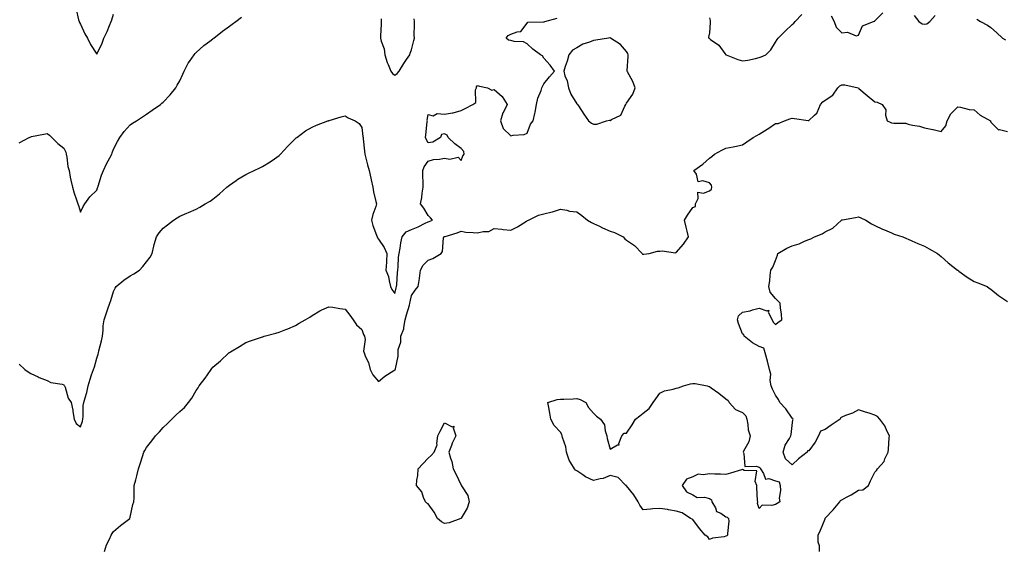
# Model space of a CAD drawing. Units: inches. Extents: x 884003 to 886643, y 7263578 to 7266218.
# Drawn here: x 885371 to 885966, y 7264075 to 7264393 of the extents above; entities that cross this region are included whole.
import ezdxf

# ---------------------------------------------------------------- set-up
doc = ezdxf.new("R2010")
doc.units = ezdxf.units.IN
doc.header["$MEASUREMENT"] = 0
doc.layers.add('Contour_88407263', color=7, linetype='Continuous', true_color=0x88f620)

msp = doc.modelspace()

# ---------------------------------------------------------------- linework, layer by layer
at = {"layer": 'Contour_88407263'}
for points in [[(885405.57, 7264399.44, 3314), (885406.99, 7264392.98, 3314), (885407.24, 7264391.92, 3314), (885407.47, 7264391.34, 3314), (885408.05, 7264390.4, 3314), (885410.69, 7264384.57, 3314), (885412.31, 7264381.92, 3314), (885414.23, 7264378.1, 3314), (885418.05, 7264372.18, 3314), (885421.15, 7264378.82, 3314), (885422.24, 7264381.92, 3314), (885424.13, 7264385.85, 3314), (885425.69, 7264389.56, 3314), (885426.73, 7264391.92, 3314), (885427.05, 7264392.92, 3314), (885428.05, 7264396.47, 3314)], [(885371.13, 7264185, 3312), (885374.41, 7264181.92, 3312), (885376.5, 7264180.37, 3312), (885378.05, 7264179.55, 3312), (885382.49, 7264177.48, 3312), (885383.23, 7264177.1, 3312), (885388.05, 7264175.21, 3312), (885390.21, 7264174.09, 3312), (885397.04, 7264172.93, 3312), (885398.05, 7264172.6, 3312), (885398.32, 7264172.18, 3312), (885398.51, 7264171.92, 3312), (885398.83, 7264171.14, 3312), (885400.7, 7264164.57, 3312), (885402.41, 7264161.92, 3312), (885403.43, 7264157.3, 3312), (885403.47, 7264156.5, 3312), (885404.24, 7264151.92, 3312), (885405.42, 7264149.28, 3312), (885408.05, 7264147.34, 3312), (885409.24, 7264150.73, 3312), (885409.43, 7264151.92, 3312), (885409.68, 7264153.55, 3312), (885409.8, 7264160.17, 3312), (885410.17, 7264161.92, 3312), (885410.85, 7264164.72, 3312), (885411.91, 7264168.06, 3312), (885412.68, 7264171.92, 3312), (885414.01, 7264175.95, 3312), (885414.86, 7264178.74, 3312), (885415.88, 7264181.92, 3312), (885416.52, 7264183.44, 3312), (885418.05, 7264188.75, 3312), (885418.83, 7264191.14, 3312), (885419.02, 7264191.92, 3312), (885419.28, 7264193.15, 3312), (885420.76, 7264199.21, 3312), (885421.31, 7264201.92, 3312), (885421.81, 7264205.68, 3312), (885421.82, 7264208.14, 3312), (885422.5, 7264211.92, 3312), (885423.81, 7264216.16, 3312), (885424.67, 7264218.54, 3312), (885425.8, 7264221.92, 3312), (885426.39, 7264223.58, 3312), (885428.05, 7264229.03, 3312), (885429.03, 7264230.94, 3312), (885429.75, 7264231.92, 3312), (885434.27, 7264235.7, 3312), (885438.05, 7264238.46, 3312), (885440.33, 7264239.63, 3312), (885443.86, 7264241.92, 3312), (885445.87, 7264244.1, 3312), (885448.05, 7264246.83, 3312), (885450.26, 7264249.71, 3312), (885451.35, 7264251.92, 3312), (885452.46, 7264256.33, 3312), (885452.64, 7264257.33, 3312), (885453.99, 7264261.92, 3312), (885455.55, 7264264.42, 3312), (885458.05, 7264267.19, 3312), (885460.76, 7264269.21, 3312), (885464.24, 7264271.92, 3312), (885466.49, 7264273.48, 3312), (885468.05, 7264274.53, 3312), (885472.43, 7264276.3, 3312), (885473.33, 7264276.64, 3312), (885478.05, 7264278.75, 3312), (885480.16, 7264279.81, 3312), (885483.5, 7264281.92, 3312), (885486.4, 7264283.57, 3312), (885488.05, 7264284.62, 3312), (885492.09, 7264287.89, 3312), (885496.51, 7264291.92, 3312), (885497.33, 7264292.64, 3312), (885498.05, 7264293.23, 3312), (885502.06, 7264295.93, 3312), (885503.23, 7264296.73, 3312), (885508.05, 7264299.66, 3312), (885509.6, 7264300.37, 3312), (885513.1, 7264301.92, 3312), (885516.41, 7264303.56, 3312), (885518.05, 7264304.46, 3312), (885522.68, 7264307.29, 3312), (885525.24, 7264309.12, 3312), (885528.05, 7264311.06, 3312), (885528.53, 7264311.44, 3312), (885529.03, 7264311.92, 3312), (885533.37, 7264316.6, 3312), (885538.05, 7264321.34, 3312), (885538.35, 7264321.62, 3312), (885538.73, 7264321.92, 3312), (885544.07, 7264325.89, 3312), (885548.05, 7264328.2, 3312), (885550.61, 7264329.36, 3312), (885557.53, 7264331.92, 3312), (885557.91, 7264332.06, 3312), (885558.05, 7264332.11, 3312), (885558.31, 7264332.18, 3312), (885565.6, 7264334.37, 3312), (885568.05, 7264335.07, 3312), (885569.88, 7264333.75, 3312), (885574.1, 7264331.92, 3312), (885576.45, 7264330.32, 3312), (885578.05, 7264327.99, 3312), (885578.71, 7264322.58, 3312), (885578.83, 7264321.92, 3312), (885578.9, 7264321.07, 3312), (885579.72, 7264313.59, 3312), (885579.84, 7264311.92, 3312), (885580.45, 7264309.52, 3312), (885581.57, 7264305.45, 3312), (885582.41, 7264301.92, 3312), (885583.45, 7264297.32, 3312), (885583.67, 7264296.3, 3312), (885584.64, 7264291.92, 3312), (885585.16, 7264289.04, 3312), (885586.59, 7264283.38, 3312), (885586.89, 7264281.92, 3312), (885586.44, 7264280.31, 3312), (885584.62, 7264275.35, 3312), (885583.86, 7264271.92, 3312), (885584.82, 7264268.7, 3312), (885586.99, 7264262.98, 3312), (885587.35, 7264261.92, 3312), (885587.54, 7264261.41, 3312), (885588.05, 7264260.5, 3312), (885591.66, 7264255.53, 3312), (885593.15, 7264251.92, 3312), (885592.94, 7264247.03, 3312), (885592.88, 7264246.74, 3312), (885592.58, 7264241.92, 3312), (885594.12, 7264237.99, 3312), (885594.51, 7264235.46, 3312), (885595.49, 7264231.92, 3312), (885596.29, 7264230.16, 3312), (885598.05, 7264227.85, 3312), (885598.89, 7264231.08, 3312), (885599.07, 7264231.92, 3312), (885599.19, 7264233.06, 3312), (885599.59, 7264240.38, 3312), (885599.76, 7264241.92, 3312), (885599.98, 7264243.84, 3312), (885600.31, 7264249.65, 3312), (885600.59, 7264251.92, 3312), (885601.18, 7264255.05, 3312), (885601.6, 7264258.37, 3312), (885602.37, 7264261.92, 3312), (885604.92, 7264265.05, 3312), (885608.05, 7264266.42, 3312), (885612.07, 7264267.9, 3312), (885616.31, 7264270.18, 3312), (885618.05, 7264271, 3312), (885618.68, 7264271.29, 3312), (885620.74, 7264271.92, 3312), (885619.62, 7264273.49, 3312), (885618.05, 7264274.82, 3312), (885615.46, 7264279.33, 3312), (885613.5, 7264281.92, 3312), (885614.35, 7264285.62, 3312), (885614.52, 7264288.39, 3312), (885615.14, 7264291.92, 3312), (885615.17, 7264294.8, 3312), (885614.91, 7264298.78, 3312), (885614.94, 7264301.92, 3312), (885615.7, 7264304.26, 3312), (885618.05, 7264307.67, 3312), (885621.29, 7264308.68, 3312), (885625.02, 7264308.88, 3312), (885628.05, 7264309.52, 3312), (885631.18, 7264308.79, 3312), (885636.21, 7264310.08, 3312), (885638.05, 7264308.1, 3312), (885639.15, 7264310.82, 3312), (885639.85, 7264311.92, 3312), (885639.63, 7264313.5, 3312), (885638.05, 7264315.24, 3312), (885634.2, 7264318.07, 3312), (885630.17, 7264321.92, 3312), (885629.54, 7264323.4, 3312), (885628.05, 7264324.06, 3312), (885626.15, 7264323.81, 3312), (885625.61, 7264321.92, 3312), (885620.87, 7264319.1, 3312), (885618.05, 7264318.65, 3312), (885616.94, 7264320.82, 3312), (885616.59, 7264321.92, 3312), (885616.73, 7264323.25, 3312), (885617.64, 7264331.51, 3312), (885617.68, 7264331.92, 3312), (885617.64, 7264332.33, 3312), (885618.05, 7264335.86, 3312), (885621.12, 7264335, 3312), (885623.63, 7264336.34, 3312), (885628.05, 7264336.06, 3312), (885632.94, 7264336.81, 3312), (885633.17, 7264336.79, 3312), (885638.05, 7264338.16, 3312), (885640.45, 7264339.52, 3312), (885645.1, 7264341.92, 3312), (885646.89, 7264343.08, 3312), (885646.79, 7264350.66, 3312), (885647.26, 7264351.92, 3312), (885647.42, 7264352.55, 3312), (885648.05, 7264353.36, 3312), (885649.12, 7264352.99, 3312), (885653.94, 7264351.92, 3312), (885656.61, 7264350.48, 3312), (885658.05, 7264350.84, 3312), (885662.85, 7264346.71, 3312), (885665.93, 7264341.92, 3312), (885663.84, 7264337.7, 3312), (885663.22, 7264336.74, 3312), (885661.88, 7264331.92, 3312), (885663.54, 7264327.41, 3312), (885668.05, 7264322.96, 3312), (885669.47, 7264323.35, 3312), (885676.22, 7264323.75, 3312), (885678.05, 7264324.63, 3312), (885680.01, 7264329.97, 3312), (885681.67, 7264331.92, 3312), (885682.63, 7264336.5, 3312), (885682.84, 7264337.13, 3312), (885683.57, 7264341.92, 3312), (885684.33, 7264345.64, 3312), (885686.34, 7264350.21, 3312), (885686.87, 7264351.92, 3312), (885687.31, 7264352.66, 3312), (885688.05, 7264354.27, 3312), (885691.37, 7264358.6, 3312), (885694.51, 7264361.92, 3312), (885691.76, 7264365.63, 3312), (885688.05, 7264369.77, 3312), (885687.25, 7264371.12, 3312), (885685.92, 7264371.92, 3312), (885681.3, 7264375.17, 3312), (885678.05, 7264378.52, 3312), (885675.83, 7264379.7, 3312), (885670.07, 7264379.9, 3312), (885668.05, 7264380.45, 3312), (885666.76, 7264380.63, 3312), (885665.26, 7264381.92, 3312), (885666.44, 7264383.53, 3312), (885668.05, 7264384.26, 3312), (885671.87, 7264385.75, 3312), (885674.09, 7264385.88, 3312), (885678.05, 7264390.95, 3312), (885678.41, 7264391.56, 3312), (885687.88, 7264391.74, 3312), (885688.05, 7264391.81, 3312), (885688.15, 7264391.82, 3312), (885688.53, 7264391.92, 3312), (885696.04, 7264393.92, 3312)], [(885371.16, 7264318.8, 3313), (885377.08, 7264321.92, 3313), (885377.76, 7264322.21, 3313), (885378.05, 7264322.34, 3313), (885378.58, 7264322.45, 3313), (885386.04, 7264323.93, 3313), (885388.05, 7264324.34, 3313), (885389.44, 7264323.31, 3313), (885390.78, 7264321.92, 3313), (885394.47, 7264318.35, 3313), (885398.05, 7264315.55, 3313), (885399.16, 7264313.02, 3313), (885399.54, 7264311.92, 3313), (885399.95, 7264310.02, 3313), (885400.49, 7264304.36, 3313), (885401.21, 7264301.92, 3313), (885401.97, 7264297.99, 3313), (885402.24, 7264296.11, 3313), (885403.19, 7264291.92, 3313), (885404.39, 7264288.26, 3313), (885405.73, 7264284.23, 3313), (885406.51, 7264281.92, 3313), (885406.98, 7264280.85, 3313), (885408.05, 7264276.92, 3313), (885409.64, 7264280.33, 3313), (885410.72, 7264281.92, 3313), (885413.83, 7264286.14, 3313), (885418.05, 7264290.13, 3313), (885418.4, 7264291.57, 3313), (885418.5, 7264291.92, 3313), (885418.76, 7264292.62, 3313), (885420.87, 7264299.1, 3313), (885422.05, 7264301.92, 3313), (885423.85, 7264306.12, 3313), (885425.82, 7264309.69, 3313), (885426.95, 7264311.92, 3313), (885427.3, 7264312.67, 3313), (885428.05, 7264314.82, 3313), (885430.39, 7264319.58, 3313), (885431.78, 7264321.92, 3313), (885434.41, 7264325.55, 3313), (885438.05, 7264329.65, 3313), (885439.47, 7264330.5, 3313), (885441.89, 7264331.92, 3313), (885445.57, 7264334.4, 3313), (885448.05, 7264335.99, 3313), (885451.51, 7264338.46, 3313), (885456.47, 7264341.92, 3313), (885457.29, 7264342.68, 3313), (885458.05, 7264343.17, 3313), (885462.26, 7264347.71, 3313), (885465.65, 7264351.92, 3313), (885466.47, 7264353.5, 3313), (885468.05, 7264356.16, 3313), (885469.88, 7264360.08, 3313), (885470.74, 7264361.92, 3313), (885473.19, 7264366.77, 3313), (885474.01, 7264367.88, 3313), (885476.8, 7264371.92, 3313), (885477.38, 7264372.58, 3313), (885478.05, 7264373.18, 3313), (885482.58, 7264377.39, 3313), (885486.28, 7264380.15, 3313), (885488.05, 7264381.51, 3313), (885488.29, 7264381.69, 3313), (885488.62, 7264381.92, 3313), (885493.9, 7264386.07, 3313), (885498.05, 7264389.21, 3313), (885499.65, 7264390.32, 3313), (885501.91, 7264391.92, 3313), (885505.4, 7264394.58, 3313)], [(885589.75, 7264393.62, 3313), (885589.71, 7264391.92, 3313), (885589.73, 7264390.24, 3313), (885589.41, 7264383.28, 3313), (885589.43, 7264381.92, 3313), (885589.8, 7264380.17, 3313), (885591.48, 7264375.36, 3313), (885591.99, 7264371.92, 3313), (885593.4, 7264367.27, 3313), (885594.01, 7264365.96, 3313), (885595.58, 7264361.92, 3313), (885596.6, 7264360.47, 3313), (885598.05, 7264359.54, 3313), (885599.37, 7264360.6, 3313), (885600.63, 7264361.92, 3313), (885603.42, 7264366.55, 3313), (885605.05, 7264368.92, 3313), (885607.07, 7264371.92, 3313), (885607.21, 7264372.76, 3313), (885608.05, 7264374.9, 3313), (885609.42, 7264380.54, 3313), (885609.9, 7264381.92, 3313), (885609.77, 7264383.64, 3313), (885609.92, 7264390.05, 3313), (885609.8, 7264391.92, 3313), (885609.69, 7264393.56, 3313)], [(885788.05, 7264394.07, 3312), (885788.58, 7264392.45, 3312), (885788.6, 7264391.92, 3312), (885788.59, 7264391.37, 3312), (885788.05, 7264385.02, 3312), (885787.58, 7264382.39, 3312), (885787.75, 7264381.92, 3312), (885787.93, 7264381.79, 3312), (885788.05, 7264381.76, 3312), (885788.79, 7264381.18, 3312), (885793.74, 7264377.6, 3312), (885797.41, 7264372.55, 3312), (885797.91, 7264371.92, 3312), (885797.98, 7264371.85, 3312), (885798.05, 7264371.82, 3312), (885798.2, 7264371.77, 3312), (885805.22, 7264369.09, 3312), (885808.05, 7264368.14, 3312), (885811.27, 7264368.7, 3312), (885815.84, 7264369.7, 3312), (885818.05, 7264370.12, 3312), (885819.28, 7264370.69, 3312), (885822.05, 7264371.92, 3312), (885825.06, 7264374.91, 3312), (885828.05, 7264379.4, 3312), (885828.95, 7264381.02, 3312), (885829.59, 7264381.92, 3312), (885833.77, 7264386.21, 3312), (885838.05, 7264390.21, 3312), (885839.03, 7264390.94, 3312), (885839.89, 7264391.92, 3312), (885843.79, 7264396.18, 3312)], [(885861.59, 7264395.46, 3312), (885863.47, 7264391.92, 3312), (885864.64, 7264388.51, 3312), (885868.05, 7264385.08, 3312), (885871.55, 7264385.42, 3312), (885876.72, 7264383.26, 3312), (885878.05, 7264383.76, 3312), (885880.57, 7264389.4, 3312), (885887.2, 7264391.92, 3312), (885887.89, 7264392.08, 3312), (885888.05, 7264392.32, 3312), (885892.77, 7264397.19, 3312)], [(885911.75, 7264395.62, 3312), (885914.62, 7264391.92, 3312), (885916.6, 7264390.47, 3312), (885918.05, 7264390.26, 3312), (885919.4, 7264390.57, 3312), (885921.24, 7264391.92, 3312), (885924.35, 7264395.62, 3312)], [(885949.58, 7264393.45, 3312), (885951.72, 7264391.92, 3312), (885955.96, 7264389.83, 3312), (885958.05, 7264388.39, 3312), (885961.49, 7264385.36, 3312), (885965.15, 7264381.92, 3312), (885966.96, 7264380.84, 3312)], [(885422.56, 7264071.92, 3311), (885423.91, 7264076.06, 3311), (885425.56, 7264079.43, 3311), (885426.61, 7264081.92, 3311), (885427.15, 7264082.82, 3311), (885428.05, 7264084, 3311), (885432.23, 7264087.74, 3311), (885437.83, 7264091.92, 3311), (885437.9, 7264092.07, 3311), (885438.05, 7264092.79, 3311), (885439.65, 7264100.32, 3311), (885440.34, 7264101.92, 3311), (885440.46, 7264104.33, 3311), (885440.52, 7264109.45, 3311), (885440.62, 7264111.92, 3311), (885441.49, 7264115.36, 3311), (885442.21, 7264117.76, 3311), (885443.17, 7264121.92, 3311), (885444.36, 7264125.6, 3311), (885445.48, 7264129.35, 3311), (885446.29, 7264131.92, 3311), (885446.95, 7264133.02, 3311), (885448.05, 7264134.79, 3311), (885451.13, 7264138.84, 3311), (885453.37, 7264141.92, 3311), (885455.81, 7264144.16, 3311), (885458.05, 7264146.78, 3311), (885460.76, 7264149.21, 3311), (885463.39, 7264151.92, 3311), (885465.75, 7264154.21, 3311), (885468.05, 7264156.5, 3311), (885470.94, 7264159.03, 3311), (885473.42, 7264161.92, 3311), (885475.37, 7264164.61, 3311), (885478.05, 7264169.11, 3311), (885479.23, 7264170.74, 3311), (885479.88, 7264171.92, 3311), (885483.41, 7264176.56, 3311), (885484.81, 7264178.68, 3311), (885487, 7264181.92, 3311), (885487.47, 7264182.5, 3311), (885488.05, 7264183.2, 3311), (885492.79, 7264187.18, 3311), (885497.71, 7264191.92, 3311), (885497.9, 7264192.07, 3311), (885498.05, 7264192.18, 3311), (885498.71, 7264192.58, 3311), (885504.16, 7264195.82, 3311), (885508.05, 7264198.26, 3311), (885510.8, 7264199.17, 3311), (885517.54, 7264201.41, 3311), (885518.05, 7264201.59, 3311), (885518.3, 7264201.67, 3311), (885519.12, 7264201.92, 3311), (885526.13, 7264203.84, 3311), (885528.05, 7264204.41, 3311), (885532.16, 7264206.03, 3311), (885533.46, 7264206.52, 3311), (885538.05, 7264208.38, 3311), (885540.21, 7264209.76, 3311), (885543.93, 7264211.92, 3311), (885546.59, 7264213.38, 3311), (885548.05, 7264214.53, 3311), (885552.68, 7264217.29, 3311), (885553.96, 7264217.83, 3311), (885558.05, 7264219.75, 3311), (885560.52, 7264219.45, 3311), (885564.8, 7264218.67, 3311), (885568.05, 7264218.31, 3311), (885570.82, 7264214.68, 3311), (885572.86, 7264211.92, 3311), (885574.94, 7264208.81, 3311), (885578.05, 7264205.93, 3311), (885579.17, 7264203.04, 3311), (885579.63, 7264201.92, 3311), (885580, 7264199.97, 3311), (885579.12, 7264192.98, 3311), (885579.58, 7264191.92, 3311), (885580.37, 7264189.6, 3311), (885582.18, 7264186.05, 3311), (885583.03, 7264181.92, 3311), (885584.8, 7264178.67, 3311), (885588.05, 7264174.58, 3311), (885592.05, 7264177.93, 3311), (885597.35, 7264181.22, 3311), (885598.05, 7264181.69, 3311), (885598.17, 7264181.79, 3311), (885598.36, 7264181.92, 3311), (885598.37, 7264182.24, 3311), (885599.98, 7264189.99, 3311), (885600.02, 7264191.92, 3311), (885600.11, 7264193.98, 3311), (885601.58, 7264198.39, 3311), (885601.66, 7264201.92, 3311), (885603.47, 7264206.5, 3311), (885603.38, 7264207.25, 3311), (885604.24, 7264211.92, 3311), (885605.09, 7264214.89, 3311), (885606.81, 7264220.68, 3311), (885607.17, 7264221.92, 3311), (885607.34, 7264222.63, 3311), (885608.05, 7264226.52, 3311), (885610.24, 7264229.72, 3311), (885612.08, 7264231.92, 3311), (885612.89, 7264236.76, 3311), (885612.99, 7264236.98, 3311), (885613.42, 7264241.92, 3311), (885615.08, 7264244.89, 3311), (885618.05, 7264247.79, 3311), (885621.04, 7264248.93, 3311), (885625.93, 7264251.92, 3311), (885626.77, 7264253.2, 3311), (885627.46, 7264261.33, 3311), (885627.65, 7264261.92, 3311), (885627.92, 7264262.06, 3311), (885628.05, 7264262.11, 3311), (885628.33, 7264262.2, 3311), (885635.63, 7264264.34, 3311), (885638.05, 7264265.32, 3311), (885640.94, 7264264.81, 3311), (885645.31, 7264264.66, 3311), (885648.05, 7264264.28, 3311), (885651.29, 7264265.16, 3311), (885654.84, 7264265.12, 3311), (885658.05, 7264267.08, 3311), (885662.69, 7264266.56, 3311), (885663.53, 7264266.44, 3311), (885668.05, 7264265.91, 3311), (885672.05, 7264267.92, 3311), (885677.5, 7264271.37, 3311), (885678.05, 7264271.7, 3311), (885678.23, 7264271.74, 3311), (885678.78, 7264271.92, 3311), (885684.85, 7264275.12, 3311), (885688.05, 7264275.91, 3311), (885692.96, 7264277.01, 3311), (885693.28, 7264277.14, 3311), (885698.05, 7264278.69, 3311), (885701.94, 7264278.02, 3311), (885703.59, 7264277.46, 3311), (885708.05, 7264276.95, 3311), (885710.96, 7264274.82, 3311), (885714.4, 7264271.92, 3311), (885716.79, 7264270.66, 3311), (885718.05, 7264270.05, 3311), (885721.64, 7264268.33, 3311), (885723.55, 7264267.42, 3311), (885728.05, 7264265.28, 3311), (885730.67, 7264264.54, 3311), (885736.04, 7264261.92, 3311), (885736.97, 7264260.85, 3311), (885738.05, 7264259.99, 3311), (885742.87, 7264256.74, 3311), (885747.33, 7264251.92, 3311), (885747.71, 7264251.58, 3311), (885748.05, 7264251.44, 3311), (885748.48, 7264251.49, 3311), (885751.58, 7264251.92, 3311), (885756.74, 7264253.23, 3311), (885758.05, 7264253.38, 3311), (885759.58, 7264253.45, 3311), (885767.58, 7264252.39, 3311), (885768.05, 7264252.42, 3311), (885772.36, 7264257.61, 3311), (885775.4, 7264261.92, 3311), (885774.54, 7264265.44, 3311), (885774.01, 7264267.89, 3311), (885772.97, 7264271.92, 3311), (885774.86, 7264275.1, 3311), (885778.05, 7264279.6, 3311), (885779.66, 7264280.31, 3311), (885779.55, 7264281.92, 3311), (885781.22, 7264285.09, 3311), (885780.98, 7264288.98, 3311), (885784.41, 7264288.28, 3311), (885788.05, 7264289.78, 3311), (885789.32, 7264290.65, 3311), (885789.42, 7264291.92, 3311), (885789.22, 7264293.09, 3311), (885788.05, 7264294.54, 3311), (885784.13, 7264295.85, 3311), (885781.34, 7264295.21, 3311), (885780.19, 7264299.78, 3311), (885778.73, 7264301.92, 3311), (885784.16, 7264305.82, 3311), (885788.05, 7264309.48, 3311), (885789.51, 7264310.46, 3311), (885791.2, 7264311.92, 3311), (885795.63, 7264314.33, 3311), (885798.05, 7264315.4, 3311), (885802.44, 7264316.31, 3311), (885803.39, 7264316.58, 3311), (885808.05, 7264317.41, 3311), (885810.73, 7264319.23, 3311), (885814.41, 7264321.92, 3311), (885816.75, 7264323.22, 3311), (885818.05, 7264323.95, 3311), (885822.99, 7264326.98, 3311), (885823.38, 7264327.25, 3311), (885828.05, 7264330.37, 3311), (885829.52, 7264330.45, 3311), (885833.34, 7264331.92, 3311), (885836.73, 7264333.24, 3311), (885838.05, 7264333.56, 3311), (885839.52, 7264333.38, 3311), (885847.74, 7264332.23, 3311), (885848.05, 7264332.19, 3311), (885851.51, 7264335.38, 3311), (885853.17, 7264336.8, 3311), (885853.2, 7264337.07, 3311), (885855.17, 7264341.92, 3311), (885856.54, 7264343.42, 3311), (885858.05, 7264344.36, 3311), (885862.53, 7264347.44, 3311), (885865.71, 7264351.92, 3311), (885866.85, 7264353.12, 3311), (885868.05, 7264353.68, 3311), (885869.8, 7264353.67, 3311), (885877.97, 7264351.92, 3311), (885878.02, 7264351.89, 3311), (885878.05, 7264351.87, 3311), (885878.41, 7264351.56, 3311), (885883.38, 7264347.25, 3311), (885888.05, 7264343.51, 3311), (885889.39, 7264343.26, 3311), (885892.42, 7264341.92, 3311), (885894.67, 7264338.54, 3311), (885894.46, 7264335.5, 3311), (885895.38, 7264331.92, 3311), (885897.21, 7264331.08, 3311), (885898.05, 7264330.85, 3311), (885899.45, 7264330.52, 3311), (885906.64, 7264330.51, 3311), (885908.05, 7264329.94, 3311), (885910.68, 7264329.29, 3311), (885914.9, 7264328.78, 3311), (885918.05, 7264327.66, 3311), (885922.98, 7264326.85, 3311), (885923.19, 7264326.77, 3311), (885928.05, 7264325.63, 3311), (885930.96, 7264329.01, 3311), (885931.65, 7264331.92, 3311), (885933.8, 7264336.17, 3311), (885938.05, 7264340.37, 3311), (885939.74, 7264340.23, 3311), (885944.9, 7264338.78, 3311), (885948.05, 7264338.63, 3311), (885951.64, 7264335.5, 3311), (885957.79, 7264331.92, 3311), (885957.84, 7264331.71, 3311), (885958.05, 7264331.08, 3311), (885962.71, 7264326.58, 3311), (885963.27, 7264326.71, 3311), (885968.05, 7264325.56, 3311)], [(885854.59, 7264071.92, 3310), (885854.51, 7264075.46, 3310), (885853.85, 7264077.72, 3310), (885853.8, 7264081.92, 3310), (885855.15, 7264084.82, 3310), (885857.92, 7264091.79, 3310), (885857.97, 7264091.92, 3310), (885857.99, 7264091.98, 3310), (885858.05, 7264092.03, 3310), (885862.83, 7264097.14, 3310), (885866.78, 7264101.92, 3310), (885867.26, 7264102.71, 3310), (885868.05, 7264103.22, 3310), (885870.93, 7264104.8, 3310), (885873.75, 7264106.23, 3310), (885878.05, 7264109.07, 3310), (885880.65, 7264109.32, 3310), (885884.07, 7264111.92, 3310), (885885.38, 7264114.59, 3310), (885888.05, 7264119.83, 3310), (885889.04, 7264120.93, 3310), (885889.56, 7264121.92, 3310), (885893.61, 7264126.36, 3310), (885894.09, 7264127.96, 3310), (885895.95, 7264131.92, 3310), (885896.2, 7264133.77, 3310), (885896.7, 7264140.57, 3310), (885896.86, 7264141.92, 3310), (885895.5, 7264144.47, 3310), (885893.94, 7264147.82, 3310), (885890.98, 7264151.92, 3310), (885889.63, 7264153.5, 3310), (885888.05, 7264154.35, 3310), (885884.5, 7264155.47, 3310), (885882.31, 7264156.18, 3310), (885878.05, 7264157.48, 3310), (885874.44, 7264155.53, 3310), (885870.2, 7264154.07, 3310), (885868.05, 7264153.18, 3310), (885867.33, 7264152.64, 3310), (885867, 7264151.92, 3310), (885861.62, 7264148.36, 3310), (885858.05, 7264145.59, 3310), (885855.23, 7264144.74, 3310), (885853.89, 7264141.92, 3310), (885851.87, 7264138.09, 3310), (885848.05, 7264132.7, 3310), (885847.26, 7264132.71, 3310), (885847.11, 7264131.92, 3310), (885841.97, 7264128, 3310), (885838.05, 7264124.38, 3310), (885834.07, 7264127.95, 3310), (885832.51, 7264131.92, 3310), (885833.74, 7264136.24, 3310), (885836.38, 7264140.25, 3310), (885837.24, 7264141.92, 3310), (885837.42, 7264142.55, 3310), (885838.05, 7264147.99, 3310), (885838.5, 7264151.47, 3310), (885838.64, 7264151.92, 3310), (885838.38, 7264152.25, 3310), (885838.05, 7264152.57, 3310), (885834.22, 7264158.09, 3310), (885830.61, 7264161.92, 3310), (885829.85, 7264163.72, 3310), (885828.05, 7264166.31, 3310), (885826.12, 7264169.99, 3310), (885825.32, 7264171.92, 3310), (885824.81, 7264175.16, 3310), (885825.19, 7264179.06, 3310), (885824.36, 7264181.92, 3310), (885823.14, 7264186.83, 3310), (885823.11, 7264186.98, 3310), (885821.75, 7264191.92, 3310), (885820.9, 7264194.77, 3310), (885818.05, 7264195.85, 3310), (885814.01, 7264197.88, 3310), (885809.02, 7264201.92, 3310), (885808.87, 7264202.74, 3310), (885808.05, 7264203.42, 3310), (885805.67, 7264209.55, 3310), (885804.96, 7264211.92, 3310), (885805.64, 7264214.33, 3310), (885808.05, 7264216.51, 3310), (885812.6, 7264217.38, 3310), (885814.02, 7264217.89, 3310), (885818.05, 7264218.92, 3310), (885822.7, 7264217.27, 3310), (885823.87, 7264217.74, 3310), (885823.57, 7264216.4, 3310), (885825.88, 7264211.92, 3310), (885826.65, 7264210.52, 3310), (885828.05, 7264209.12, 3310), (885829.55, 7264210.42, 3310), (885831.71, 7264211.92, 3310), (885831.6, 7264215.47, 3310), (885831.02, 7264218.95, 3310), (885830.85, 7264221.92, 3310), (885829.47, 7264223.34, 3310), (885828.05, 7264224.82, 3310), (885824.67, 7264228.54, 3310), (885823.94, 7264231.92, 3310), (885824.61, 7264235.36, 3310), (885824.66, 7264238.53, 3310), (885825.14, 7264241.92, 3310), (885826.29, 7264243.68, 3310), (885828.05, 7264247.77, 3310), (885829.17, 7264250.81, 3310), (885829.38, 7264251.92, 3310), (885834.89, 7264255.08, 3310), (885838.05, 7264256.52, 3310), (885842.24, 7264257.73, 3310), (885845.51, 7264259.38, 3310), (885848.05, 7264260.41, 3310), (885849.27, 7264260.7, 3310), (885851.57, 7264261.92, 3310), (885856.11, 7264263.85, 3310), (885858.05, 7264265.05, 3310), (885862.7, 7264267.27, 3310), (885867.83, 7264271.92, 3310), (885867.92, 7264272.06, 3310), (885868.05, 7264272.18, 3310), (885868.36, 7264272.23, 3310), (885876.27, 7264273.71, 3310), (885878.05, 7264273.95, 3310), (885879.5, 7264273.37, 3310), (885882.6, 7264271.92, 3310), (885885.95, 7264269.81, 3310), (885888.05, 7264268.72, 3310), (885892.7, 7264266.57, 3310), (885893.84, 7264266.13, 3310), (885898.05, 7264264.38, 3310), (885899.76, 7264263.63, 3310), (885904.97, 7264261.92, 3310), (885907.08, 7264260.94, 3310), (885908.05, 7264260.59, 3310), (885910.42, 7264259.55, 3310), (885913.97, 7264257.84, 3310), (885918.05, 7264256.26, 3310), (885920.77, 7264254.64, 3310), (885925.85, 7264251.92, 3310), (885927.04, 7264250.91, 3310), (885928.05, 7264250.16, 3310), (885932.3, 7264246.17, 3310), (885937.87, 7264241.92, 3310), (885937.96, 7264241.83, 3310), (885938.05, 7264241.75, 3310), (885938.64, 7264241.33, 3310), (885943.67, 7264237.55, 3310), (885948.05, 7264235.02, 3310), (885950.26, 7264234.13, 3310), (885955.76, 7264231.92, 3310), (885957.1, 7264230.96, 3310), (885958.05, 7264230.37, 3310), (885962.74, 7264226.61, 3310), (885964.57, 7264225.41, 3310), (885968.05, 7264223.01, 3310)]]:
    msp.add_polyline3d(points, dxfattribs=at)
for points in [[(885718.05, 7264330.05, 3312), (885720.07, 7264329.9, 3312), (885725.81, 7264331.92, 3312), (885727.65, 7264332.32, 3312), (885728.05, 7264332.23, 3312), (885728.95, 7264332.82, 3312), (885734.53, 7264335.44, 3312), (885736.94, 7264340.81, 3312), (885737.65, 7264341.92, 3312), (885737.78, 7264342.19, 3312), (885738.05, 7264342.55, 3312), (885741.87, 7264348.1, 3312), (885743.2, 7264351.92, 3312), (885741.76, 7264355.63, 3312), (885738.5, 7264361.47, 3312), (885738.28, 7264361.92, 3312), (885738.3, 7264362.17, 3312), (885738.93, 7264371.04, 3312), (885739.02, 7264371.92, 3312), (885738.8, 7264372.67, 3312), (885738.05, 7264373.91, 3312), (885734.27, 7264378.14, 3312), (885728.36, 7264381.92, 3312), (885728.19, 7264382.06, 3312), (885728.05, 7264382.13, 3312), (885727.85, 7264382.12, 3312), (885727.16, 7264381.92, 3312), (885719.35, 7264380.62, 3312), (885718.05, 7264380.51, 3312), (885715.62, 7264379.49, 3312), (885711.68, 7264378.29, 3312), (885708.05, 7264375.95, 3312), (885705.26, 7264374.71, 3312), (885703.18, 7264371.92, 3312), (885702.05, 7264367.93, 3312), (885700.96, 7264364.83, 3312), (885700.03, 7264361.92, 3312), (885700.81, 7264359.17, 3312), (885702.2, 7264356.07, 3312), (885702.9, 7264351.92, 3312), (885704.28, 7264348.15, 3312), (885708.05, 7264342.31, 3312), (885708.18, 7264342.05, 3312), (885708.38, 7264341.92, 3312), (885709, 7264340.97, 3312), (885712.16, 7264336.03, 3312), (885715.06, 7264331.92, 3312), (885716.8, 7264330.67, 3312)], [(885798.05, 7264081.16, 3310), (885796.99, 7264080.86, 3310), (885789.92, 7264080.05, 3310), (885788.05, 7264079.2, 3310), (885787.02, 7264080.89, 3310), (885785.39, 7264081.92, 3310), (885782.11, 7264085.97, 3310), (885778.05, 7264091.28, 3310), (885777.59, 7264091.46, 3310), (885776.59, 7264091.92, 3310), (885771.53, 7264095.4, 3310), (885768.05, 7264096.27, 3310), (885763.38, 7264097.25, 3310), (885762.69, 7264097.28, 3310), (885758.05, 7264098.01, 3310), (885753.83, 7264097.7, 3310), (885752.45, 7264097.53, 3310), (885748.05, 7264097.23, 3310), (885746.05, 7264099.92, 3310), (885744.96, 7264101.92, 3310), (885742.43, 7264106.3, 3310), (885738.05, 7264111.66, 3310), (885737.9, 7264111.77, 3310), (885737.61, 7264111.92, 3310), (885732.85, 7264116.71, 3310), (885728.05, 7264117.81, 3310), (885723.88, 7264116.09, 3310), (885722.08, 7264115.94, 3310), (885718.05, 7264114.93, 3310), (885713.29, 7264117.15, 3310), (885711.67, 7264118.3, 3310), (885708.05, 7264120.66, 3310), (885707.18, 7264121.05, 3310), (885706.55, 7264121.92, 3310), (885704.36, 7264125.61, 3310), (885703.27, 7264127.14, 3310), (885701.69, 7264131.92, 3310), (885701.4, 7264135.28, 3310), (885699.23, 7264140.74, 3310), (885699.04, 7264141.92, 3310), (885698.81, 7264142.67, 3310), (885698.05, 7264144, 3310), (885694.19, 7264148.06, 3310), (885692.22, 7264151.92, 3310), (885691.63, 7264155.5, 3310), (885690.95, 7264159.02, 3310), (885690.44, 7264161.92, 3310), (885696.14, 7264163.83, 3310), (885698.05, 7264163.96, 3310), (885700.11, 7264163.98, 3310), (885705.71, 7264164.26, 3310), (885708.05, 7264164.27, 3310), (885709.96, 7264163.83, 3310), (885713.34, 7264161.92, 3310), (885715.05, 7264158.92, 3310), (885718.05, 7264155.48, 3310), (885719.79, 7264153.66, 3310), (885722.27, 7264151.92, 3310), (885724.67, 7264148.54, 3310), (885725.05, 7264144.92, 3310), (885726.07, 7264141.92, 3310), (885726.37, 7264140.24, 3310), (885728.05, 7264133.86, 3310), (885732.55, 7264136.42, 3310), (885733.52, 7264136.45, 3310), (885733.36, 7264137.23, 3310), (885735.16, 7264141.92, 3310), (885736.64, 7264143.34, 3310), (885738.05, 7264143.51, 3310), (885741.48, 7264148.49, 3310), (885743.35, 7264151.92, 3310), (885746.06, 7264153.91, 3310), (885748.05, 7264155.61, 3310), (885751.57, 7264158.4, 3310), (885754.01, 7264161.92, 3310), (885755.77, 7264164.2, 3310), (885758.05, 7264167.51, 3310), (885760.96, 7264169, 3310), (885766.1, 7264169.97, 3310), (885768.05, 7264170.62, 3310), (885769.23, 7264170.74, 3310), (885772.34, 7264171.92, 3310), (885776.7, 7264173.27, 3310), (885778.05, 7264173.52, 3310), (885779.47, 7264173.34, 3310), (885786.7, 7264171.92, 3310), (885787.77, 7264171.64, 3310), (885788.05, 7264171.63, 3310), (885789.14, 7264170.83, 3310), (885793.67, 7264167.54, 3310), (885798.05, 7264164.26, 3310), (885799.3, 7264163.17, 3310), (885800.02, 7264161.92, 3310), (885803.8, 7264157.67, 3310), (885808.05, 7264155.89, 3310), (885810.1, 7264153.97, 3310), (885810.57, 7264151.92, 3310), (885811.29, 7264148.68, 3310), (885811.47, 7264145.35, 3310), (885812.67, 7264141.92, 3310), (885811.77, 7264138.21, 3310), (885808.67, 7264132.54, 3310), (885808.42, 7264131.92, 3310), (885808.86, 7264131.11, 3310), (885809.42, 7264123.3, 3310), (885816.39, 7264123.58, 3310), (885818.05, 7264122.82, 3310), (885818.64, 7264122.52, 3310), (885818.89, 7264121.92, 3310), (885820.81, 7264119.17, 3310), (885821.84, 7264115.71, 3310), (885823.88, 7264116.09, 3310), (885828.05, 7264114.65, 3310), (885830.2, 7264114.07, 3310), (885830.77, 7264111.92, 3310), (885831.05, 7264108.92, 3310), (885830.23, 7264104.1, 3310), (885830.6, 7264101.92, 3310), (885829.01, 7264100.96, 3310), (885828.05, 7264100.43, 3310), (885825.86, 7264099.73, 3310), (885819.95, 7264100.02, 3310), (885818.05, 7264098.05, 3310), (885817.15, 7264101.02, 3310), (885817.23, 7264101.92, 3310), (885817.14, 7264102.83, 3310), (885816.79, 7264110.66, 3310), (885816.64, 7264111.92, 3310), (885815.67, 7264114.3, 3310), (885816.73, 7264120.6, 3310), (885809.12, 7264120.85, 3310), (885808.05, 7264121.45, 3310), (885807.37, 7264121.24, 3310), (885800.71, 7264119.26, 3310), (885798.05, 7264118.4, 3310), (885794.76, 7264118.64, 3310), (885791.25, 7264118.72, 3310), (885788.05, 7264118.93, 3310), (885784.32, 7264118.19, 3310), (885781.29, 7264118.68, 3310), (885778.05, 7264117.02, 3310), (885774.24, 7264115.73, 3310), (885771.56, 7264111.92, 3310), (885774.14, 7264108.01, 3310), (885778.05, 7264106.29, 3310), (885780.66, 7264104.53, 3310), (885785.16, 7264104.81, 3310), (885788.05, 7264104.05, 3310), (885789.36, 7264103.23, 3310), (885789.6, 7264101.92, 3310), (885791.69, 7264098.28, 3310), (885792.36, 7264096.24, 3310), (885794.9, 7264095.07, 3310), (885798.05, 7264092.96, 3310), (885798.82, 7264092.69, 3310), (885799.63, 7264091.92, 3310), (885799.74, 7264090.23, 3310), (885798.9, 7264082.77, 3310), (885798.98, 7264081.92, 3310), (885798.48, 7264081.49, 3310)], [(885628.05, 7264088.83, 3310), (885626.12, 7264090, 3310), (885623.85, 7264091.92, 3310), (885621.82, 7264095.7, 3310), (885618.05, 7264100.85, 3310), (885617.37, 7264101.25, 3310), (885616.55, 7264101.92, 3310), (885615.28, 7264104.69, 3310), (885614.25, 7264108.12, 3310), (885611.08, 7264111.92, 3310), (885611.29, 7264115.15, 3310), (885611.99, 7264117.97, 3310), (885612.16, 7264121.92, 3310), (885614.99, 7264124.99, 3310), (885618.05, 7264128.37, 3310), (885619.94, 7264130.04, 3310), (885621.81, 7264131.92, 3310), (885623.66, 7264136.31, 3310), (885623.39, 7264137.25, 3310), (885624.03, 7264141.92, 3310), (885625.34, 7264144.63, 3310), (885628.05, 7264149.69, 3310), (885632.64, 7264147.33, 3310), (885633.77, 7264147.64, 3310), (885633.31, 7264146.66, 3310), (885634.91, 7264141.92, 3310), (885632.57, 7264137.4, 3310), (885632.21, 7264136.08, 3310), (885630.65, 7264131.92, 3310), (885631.64, 7264128.34, 3310), (885632.37, 7264126.24, 3310), (885633.35, 7264121.92, 3310), (885634.92, 7264118.79, 3310), (885638.05, 7264112.06, 3310), (885638.13, 7264112, 3310), (885638.2, 7264111.92, 3310), (885638.34, 7264111.63, 3310), (885642.04, 7264105.9, 3310), (885643.01, 7264101.92, 3310), (885641.75, 7264098.22, 3310), (885638.05, 7264092.12, 3310), (885637.96, 7264092.01, 3310), (885637.87, 7264091.92, 3310), (885630.75, 7264089.21, 3310)]]:
    msp.add_polyline3d(points, close=True, dxfattribs=at)

doc.saveas('drawing.dxf')
